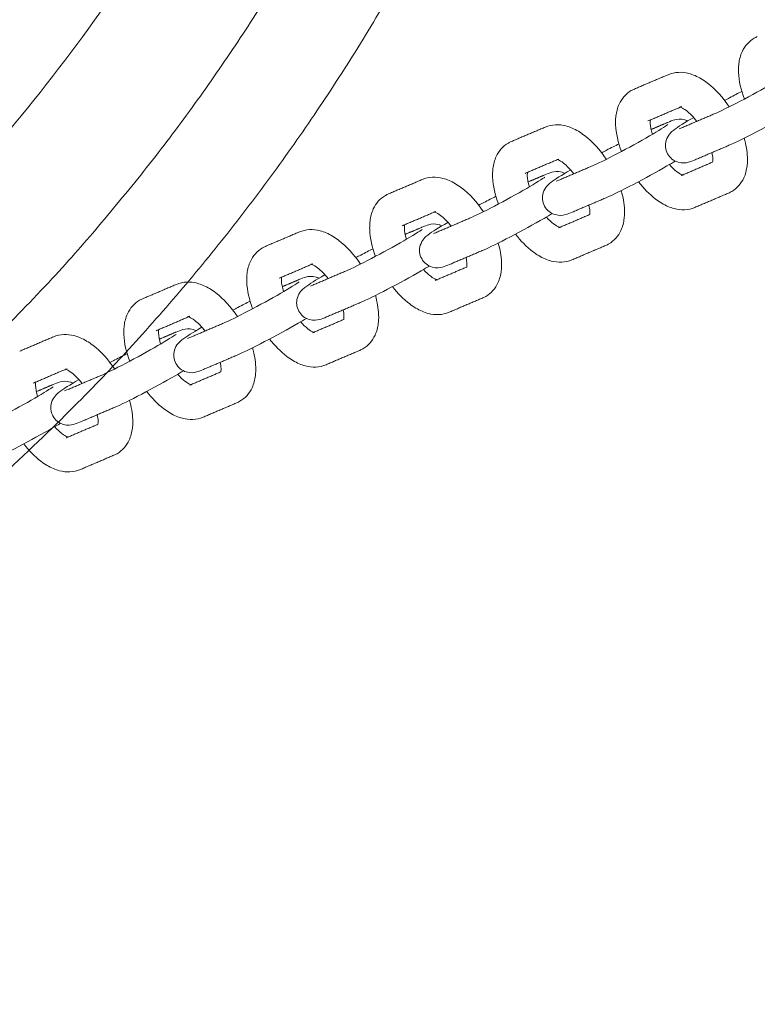
# Model space of a CAD drawing. Units: millimetres. Extents: x -7144 to 7406, y -5382 to 5381.
# Drawn here: x 3966 to 4135, y -464 to -238 of the extents above; entities that cross this region are included whole.
import ezdxf

# ---------------------------------------------------------------- set-up
doc = ezdxf.new("R2010")
doc.units = ezdxf.units.MM
doc.layers.add('SuperStructure', color=7, linetype='Continuous', lineweight=35, true_color=0x000000)

msp = doc.modelspace()

# ---------------------------------------------------------------- linework, layer by layer
at = {"layer": 'SuperStructure', "lineweight": 13}
for points, weights, knots in [([(3192.55, -76.2), (3216.97, -222.77), (3322.04, -327.85), (3457.84, -463.64), (3649.89, -463.64), (3841.93, -463.64), (3977.73, -327.85), (4082.8, -222.77), (4107.23, -76.2)], [0.941226422101, 0.853553390593, 0.853553390593, 0.853553390593, 1, 0.853553390593, 0.853553390593, 0.853553390593, 0.941226422101], [3.42152, 3.42152, 3.42152, 15.121868, 15.121868, 30.243736, 30.243736, 45.365605, 45.365605, 57.065953, 57.065953, 57.065953]), ([(3932.31, -337.13), (3947.17, -324.69), (3960.87, -310.99), (4058.99, -212.86), (4083.03, -76.2)], [0.855210832923, 0.853553390593, 0.853553390593, 0.853553390593, 0.938524468678], [12.81818, 12.81818, 12.81818, 14.344183, 14.344183, 25.270448, 25.270448, 25.270448])]:
    msp.add_rational_spline(points, weights, degree=2, knots=knots, dxfattribs=at)
msp.add_rational_spline([(4052.74, -76.2), (3989.61, -410), (3649.89, -410)], [0.934783481042, 0.744485194939, 1], degree=2, dxfattribs=at)
for points, knots in [([(4132.13, -256.46), (4131.34, -254.39), (4130.87, -252.32), (4130.8, -250.35), (4130.78, -250.07), (4130.78, -249.79), (4130.8, -249.13), (4130.82, -248.76), (4130.87, -248.39), (4130.98, -247.42), (4131.22, -246.49), (4131.62, -245.62), (4132.21, -244.34), (4133.14, -243.24), (4134.4, -242.52)], [1.0334449, 1.0334449, 1.0334449, 1.0334449, 1.3104403, 1.3104403, 1.3104403, 1.3500135, 1.3500135, 1.4040882, 1.4040882, 1.4040882, 1.5461464, 1.5461464, 1.5461464, 1.755585, 1.755585, 1.755585, 1.755585]), ([(4134.4, -242.52), (4134.5, -242.46), (4134.61, -242.4), (4134.85, -242.28), (4134.97, -242.22), (4135.09, -242.17)], [0, 0, 0, 0, 0.01810143, 0.01810143, 0.03786351, 0.03786351, 0.03786351, 0.03786351]), ([(4114.69, -250.88), (4116.21, -250.23), (4117.86, -250.2), (4119.42, -250.61), (4119.9, -250.74), (4120.38, -250.9), (4120.84, -251.1), (4121.82, -251.52), (4122.77, -252.1), (4123.68, -252.79), (4125.54, -254.2), (4127.23, -256.07), (4128.67, -258.24)], [0, 0, 0, 0, 0.2405062, 0.2405062, 0.2405062, 0.3139755, 0.3139755, 0.3139755, 0.4695886, 0.4695886, 0.4695886, 0.785915, 0.785915, 0.785915, 0.785915]), ([(4125.5, -259.75), (4126.58, -259.29), (4128.78, -258.21), (4131.2, -256.95), (4133.69, -255.65), (4136.36, -254.18), (4138.58, -252.9), (4140.52, -251.78), (4142.4, -250.58), (4142.76, -250.32)], [0, 0, 0, 0, 0.350574, 0.350574, 0.350574, 0.701999, 0.701999, 0.701999, 1.038646, 1.038646, 1.038646, 1.038646]), ([(4104.01, -268.46), (4103.21, -266.39), (4102.75, -264.32), (4102.67, -262.35), (4102.66, -262.07), (4102.65, -261.79), (4102.67, -261.13), (4102.69, -260.76), (4102.74, -260.39), (4102.85, -259.42), (4103.09, -258.49), (4103.49, -257.62), (4104.09, -256.34), (4105.01, -255.24), (4106.27, -254.52)], [1.0334449, 1.0334449, 1.0334449, 1.0334449, 1.3104403, 1.3104403, 1.3104403, 1.3500135, 1.3500135, 1.4040882, 1.4040882, 1.4040882, 1.5461464, 1.5461464, 1.5461464, 1.755585, 1.755585, 1.755585, 1.755585]), ([(4106.27, -254.52), (4106.38, -254.46), (4106.49, -254.4), (4106.72, -254.28), (4106.84, -254.22), (4106.97, -254.17)], [0, 0, 0, 0, 0.01810143, 0.01810143, 0.03786351, 0.03786351, 0.03786351, 0.03786351]), ([(4127.61, -256.76), (4127.99, -256.55), (4128.37, -256.35), (4128.75, -256.16), (4129.76, -255.63), (4130.7, -255.15), (4131.55, -254.72)], [0.9746651, 0.9746651, 0.9746651, 0.9746651, 1.02748, 1.02748, 1.02748, 1.1668744, 1.1668744, 1.1668744, 1.1668744]), ([(4121.26, -261.56), (4120.47, -260.54), (4119.63, -259.68), (4118.87, -259.11), (4118.41, -258.75), (4117.99, -258.52), (4117.71, -258.4), (4117.45, -258.28), (4117.34, -258.27), (4117.34, -258.27)], [0.7289302, 0.7289302, 0.7289302, 0.7289302, 0.8953821, 0.8953821, 0.8953821, 0.9964635, 0.9964635, 0.9964635, 1.0808279, 1.0808279, 1.0808279, 1.0808279]), ([(4144.45, -258.67), (4143.9, -258.99), (4143.27, -259.36), (4142.55, -259.77), (4140.22, -261.12), (4137.47, -262.63), (4134.88, -263.98), (4132.22, -265.37), (4130.12, -266.41), (4128.61, -267.05)], [0.5609043, 0.5609043, 0.5609043, 0.5609043, 0.6637898, 0.6637898, 0.6637898, 1.02748, 1.02748, 1.02748, 1.3926224, 1.3926224, 1.3926224, 1.3926224]), ([(4110.63, -261.24), (4110.63, -261.26), (4110.62, -261.29), (4110.62, -261.33), (4110.61, -261.43), (4110.6, -261.55), (4110.59, -261.8), (4110.59, -261.92), (4110.6, -262.04), (4110.63, -262.71), (4110.79, -263.58), (4111.08, -264.54)], [0.227909, 0.227909, 0.227909, 0.227909, 0.2381796, 0.2381796, 0.2381796, 0.2724688, 0.2724688, 0.2979854, 0.2979854, 0.2979854, 0.438582, 0.438582, 0.438582, 0.438582]), ([(4114.56, -268.98), (4114.04, -268.04), (4113.94, -266.93), (4114.24, -265.93), (4114.42, -265.32), (4114.74, -264.81), (4115.41, -264.01), (4115.71, -263.78), (4115.97, -263.58), (4117.08, -262.72), (4118.31, -261.97), (4120.54, -260.68)], [0, 0, 0, 0, 0.1296429, 0.1296429, 0.1296429, 0.2096114, 0.2096114, 0.296767, 0.296767, 0.296767, 0.6373985, 0.6373985, 0.6373985, 0.6373985]), ([(4114.61, -261.8), (4115.1, -261.59), (4115.71, -261.34), (4116.79, -261.06), (4117.5, -260.91), (4118.55, -261.22), (4118.77, -261.29), (4118.99, -261.37), (4119.19, -261.47)], [0, 0, 0, 0, 0.1181495, 0.1181495, 0.2601007, 0.2601007, 0.2601007, 0.2883317, 0.2883317, 0.2883317, 0.2883317]), ([(4086.56, -262.88), (4088.08, -262.23), (4089.73, -262.2), (4091.3, -262.61), (4091.78, -262.74), (4092.25, -262.9), (4092.71, -263.1), (4093.69, -263.52), (4094.64, -264.1), (4095.55, -264.79), (4097.41, -266.2), (4099.1, -268.07), (4100.54, -270.24)], [0, 0, 0, 0, 0.2405062, 0.2405062, 0.2405062, 0.3139755, 0.3139755, 0.3139755, 0.4695886, 0.4695886, 0.4695886, 0.785915, 0.785915, 0.785915, 0.785915]), ([(4097.37, -271.75), (4098.46, -271.29), (4100.65, -270.21), (4103.08, -268.95), (4105.56, -267.65), (4108.23, -266.18), (4110.46, -264.9), (4112.39, -263.78), (4114.27, -262.58), (4114.63, -262.32)], [0, 0, 0, 0, 0.350574, 0.350574, 0.350574, 0.701999, 0.701999, 0.701999, 1.038646, 1.038646, 1.038646, 1.038646]), ([(4132.08, -265.41), (4132.52, -266.9), (4132.78, -268.37), (4132.83, -269.79), (4132.84, -270.07), (4132.85, -270.35), (4132.83, -271.01), (4132.81, -271.38), (4132.76, -271.75), (4132.65, -272.71), (4132.41, -273.65), (4132.01, -274.52), (4131.41, -275.8), (4130.49, -276.9), (4129.23, -277.62)], [1.1108789, 1.1108789, 1.1108789, 1.1108789, 1.3104403, 1.3104403, 1.3104403, 1.3500135, 1.3500135, 1.4040882, 1.4040882, 1.4040882, 1.5461464, 1.5461464, 1.5461464, 1.755585, 1.755585, 1.755585, 1.755585]), ([(4075.88, -280.46), (4075.09, -278.39), (4074.62, -276.32), (4074.54, -274.35), (4074.53, -274.07), (4074.53, -273.79), (4074.54, -273.13), (4074.57, -272.76), (4074.61, -272.39), (4074.73, -271.42), (4074.97, -270.49), (4075.37, -269.62), (4075.96, -268.34), (4076.89, -267.24), (4078.14, -266.52)], [1.0334449, 1.0334449, 1.0334449, 1.0334449, 1.3104403, 1.3104403, 1.3104403, 1.3500135, 1.3500135, 1.4040882, 1.4040882, 1.4040882, 1.5461464, 1.5461464, 1.5461464, 1.755585, 1.755585, 1.755585, 1.755585]), ([(4078.14, -266.52), (4078.25, -266.46), (4078.36, -266.4), (4078.59, -266.28), (4078.71, -266.22), (4078.84, -266.17)], [0, 0, 0, 0, 0.01810143, 0.01810143, 0.03786351, 0.03786351, 0.03786351, 0.03786351]), ([(4099.49, -268.75), (4099.87, -268.55), (4100.25, -268.35), (4100.62, -268.16), (4101.64, -267.63), (4102.57, -267.15), (4103.42, -266.72)], [0.9749371, 0.9749371, 0.9749371, 0.9749371, 1.02748, 1.02748, 1.02748, 1.1669704, 1.1669704, 1.1669704, 1.1669704]), ([(4093.14, -273.56), (4092.34, -272.54), (4091.5, -271.68), (4090.75, -271.11), (4090.28, -270.75), (4089.87, -270.52), (4089.58, -270.4), (4089.32, -270.28), (4089.21, -270.27), (4089.21, -270.26)], [0.7287666, 0.7287666, 0.7287666, 0.7287666, 0.8953821, 0.8953821, 0.8953821, 0.9964635, 0.9964635, 0.9964635, 1.0808279, 1.0808279, 1.0808279, 1.0808279]), ([(4120.89, -270.34), (4120.4, -270.55), (4119.79, -270.79), (4118.72, -271.07), (4118, -271.23), (4116.95, -270.92), (4115.94, -270.62), (4115.07, -269.93), (4114.56, -268.98)], [0, 0, 0, 0, 0.1181495, 0.1181495, 0.2601007, 0.2601007, 0.2601007, 0.389743, 0.389743, 0.389743, 0.389743]), ([(4124.87, -270.9), (4124.87, -270.87), (4124.88, -270.84), (4124.88, -270.81), (4124.89, -270.71), (4124.9, -270.59), (4124.91, -270.34), (4124.91, -270.22), (4124.9, -270.1), (4124.89, -269.7), (4124.82, -269.23), (4124.71, -268.71)], [0.228307, 0.228307, 0.228307, 0.228307, 0.2381796, 0.2381796, 0.2381796, 0.2724688, 0.2724688, 0.2979854, 0.2979854, 0.2979854, 0.3816839, 0.3816839, 0.3816839, 0.3816839]), ([(4116.32, -270.67), (4115.77, -270.99), (4115.15, -271.36), (4114.43, -271.77), (4112.09, -273.12), (4109.35, -274.63), (4106.75, -275.98), (4104.1, -277.37), (4101.99, -278.41), (4100.49, -279.05)], [0.5609473, 0.5609473, 0.5609473, 0.5609473, 0.6637898, 0.6637898, 0.6637898, 1.02748, 1.02748, 1.02748, 1.3926224, 1.3926224, 1.3926224, 1.3926224]), ([(4114.97, -271.46), (4115.53, -272.09), (4116.1, -272.63), (4116.63, -273.03), (4117.09, -273.39), (4117.51, -273.62), (4117.79, -273.74), (4117.88, -273.78), (4117.95, -273.81), (4118.01, -273.83)], [0.7792736, 0.7792736, 0.7792736, 0.7792736, 0.8953821, 0.8953821, 0.8953821, 0.9964635, 0.9964635, 0.9964635, 1.0259544, 1.0259544, 1.0259544, 1.0259544]), ([(4058.43, -274.88), (4059.96, -274.23), (4061.6, -274.2), (4063.17, -274.61), (4063.65, -274.74), (4064.12, -274.9), (4064.58, -275.1), (4065.56, -275.52), (4066.51, -276.09), (4067.43, -276.79), (4069.28, -278.2), (4070.97, -280.07), (4072.42, -282.24)], [0, 0, 0, 0, 0.2405062, 0.2405062, 0.2405062, 0.3139755, 0.3139755, 0.3139755, 0.4695886, 0.4695886, 0.4695886, 0.785915, 0.785915, 0.785915, 0.785915]), ([(4069.24, -283.75), (4070.33, -283.29), (4072.53, -282.21), (4074.95, -280.95), (4077.43, -279.65), (4080.1, -278.18), (4082.33, -276.9), (4084.26, -275.78), (4086.14, -274.58), (4086.5, -274.32)], [0, 0, 0, 0, 0.350574, 0.350574, 0.350574, 0.701999, 0.701999, 0.701999, 1.038646, 1.038646, 1.038646, 1.038646]), ([(4082.51, -273.24), (4082.5, -273.26), (4082.5, -273.29), (4082.49, -273.33), (4082.48, -273.43), (4082.47, -273.55), (4082.47, -273.8), (4082.47, -273.92), (4082.47, -274.04), (4082.5, -274.71), (4082.66, -275.58), (4082.95, -276.54)], [0.227909, 0.227909, 0.227909, 0.227909, 0.2381796, 0.2381796, 0.2381796, 0.2724688, 0.2724688, 0.2979854, 0.2979854, 0.2979854, 0.438582, 0.438582, 0.438582, 0.438582]), ([(4086.43, -280.98), (4085.92, -280.03), (4085.82, -278.93), (4086.11, -277.93), (4086.3, -277.32), (4086.61, -276.81), (4087.28, -276.01), (4087.58, -275.78), (4087.84, -275.58), (4088.95, -274.72), (4090.18, -273.97), (4092.41, -272.68)], [0, 0, 0, 0, 0.1296429, 0.1296429, 0.1296429, 0.2096114, 0.2096114, 0.296767, 0.296767, 0.296767, 0.6371316, 0.6371316, 0.6371316, 0.6371316]), ([(4086.48, -273.8), (4086.97, -273.59), (4087.59, -273.34), (4088.66, -273.06), (4089.37, -272.91), (4090.43, -273.22), (4090.65, -273.29), (4090.86, -273.37), (4091.07, -273.47)], [0, 0, 0, 0, 0.1181495, 0.1181495, 0.2601007, 0.2601007, 0.2601007, 0.2884679, 0.2884679, 0.2884679, 0.2884679]), ([(4120.81, -281.26), (4119.29, -281.91), (4117.64, -281.93), (4116.08, -281.53), (4115.6, -281.4), (4115.13, -281.24), (4114.66, -281.04), (4113.68, -280.62), (4112.73, -280.04), (4111.82, -279.35), (4110.4, -278.27), (4109.08, -276.93), (4107.89, -275.38)], [0, 0, 0, 0, 0.2405062, 0.2405062, 0.2405062, 0.3139755, 0.3139755, 0.3139755, 0.4695886, 0.4695886, 0.4695886, 0.711033, 0.711033, 0.711033, 0.711033]), ([(4047.75, -292.46), (4046.96, -290.39), (4046.49, -288.32), (4046.41, -286.35), (4046.4, -286.07), (4046.4, -285.79), (4046.41, -285.13), (4046.44, -284.76), (4046.48, -284.39), (4046.6, -283.42), (4046.84, -282.49), (4047.24, -281.62), (4047.83, -280.34), (4048.76, -279.24), (4050.01, -278.52)], [1.0334449, 1.0334449, 1.0334449, 1.0334449, 1.3104403, 1.3104403, 1.3104403, 1.3500135, 1.3500135, 1.4040882, 1.4040882, 1.4040882, 1.5461464, 1.5461464, 1.5461464, 1.755585, 1.755585, 1.755585, 1.755585]), ([(4050.01, -278.52), (4050.12, -278.46), (4050.23, -278.4), (4050.46, -278.28), (4050.59, -278.22), (4050.71, -278.17)], [0, 0, 0, 0, 0.01810143, 0.01810143, 0.03786351, 0.03786351, 0.03786351, 0.03786351]), ([(4071.36, -280.75), (4071.74, -280.55), (4072.12, -280.35), (4072.49, -280.16), (4073.51, -279.63), (4074.45, -279.15), (4075.3, -278.72)], [0.9750172, 0.9750172, 0.9750172, 0.9750172, 1.02748, 1.02748, 1.02748, 1.1672016, 1.1672016, 1.1672016, 1.1672016]), ([(4103.95, -277.42), (4104.39, -278.9), (4104.65, -280.37), (4104.71, -281.79), (4104.72, -282.07), (4104.72, -282.35), (4104.7, -283.01), (4104.68, -283.38), (4104.64, -283.75), (4104.52, -284.71), (4104.28, -285.65), (4103.88, -286.52), (4103.29, -287.8), (4102.36, -288.9), (4101.1, -289.62)], [1.1109294, 1.1109294, 1.1109294, 1.1109294, 1.3104403, 1.3104403, 1.3104403, 1.3500135, 1.3500135, 1.4040882, 1.4040882, 1.4040882, 1.5461464, 1.5461464, 1.5461464, 1.755585, 1.755585, 1.755585, 1.755585]), ([(4129.23, -277.62), (4129.12, -277.68), (4129.02, -277.74), (4128.78, -277.86), (4128.66, -277.92), (4128.54, -277.97)], [0, 0, 0, 0, 0.01810143, 0.01810143, 0.03786351, 0.03786351, 0.03786351, 0.03786351]), ([(4092.77, -282.34), (4092.27, -282.55), (4091.66, -282.79), (4090.59, -283.07), (4089.88, -283.23), (4088.82, -282.91), (4087.81, -282.62), (4086.94, -281.93), (4086.43, -280.98)], [0, 0, 0, 0, 0.1181495, 0.1181495, 0.2601007, 0.2601007, 0.2601007, 0.389743, 0.389743, 0.389743, 0.389743]), ([(4096.74, -282.9), (4096.75, -282.87), (4096.75, -282.84), (4096.75, -282.81), (4096.77, -282.71), (4096.77, -282.59), (4096.78, -282.34), (4096.78, -282.22), (4096.77, -282.1), (4096.76, -281.7), (4096.69, -281.23), (4096.58, -280.71)], [0.228307, 0.228307, 0.228307, 0.228307, 0.2381796, 0.2381796, 0.2381796, 0.2724688, 0.2724688, 0.2979854, 0.2979854, 0.2979854, 0.3817737, 0.3817737, 0.3817737, 0.3817737]), ([(4065.01, -285.56), (4064.21, -284.54), (4063.38, -283.68), (4062.62, -283.11), (4062.15, -282.75), (4061.74, -282.52), (4061.46, -282.4), (4061.19, -282.28), (4061.09, -282.27), (4061.09, -282.26)], [0.7289302, 0.7289302, 0.7289302, 0.7289302, 0.8953821, 0.8953821, 0.8953821, 0.9964635, 0.9964635, 0.9964635, 1.0808279, 1.0808279, 1.0808279, 1.0808279]), ([(4088.2, -282.67), (4087.64, -282.99), (4087.02, -283.35), (4086.3, -283.77), (4083.96, -285.12), (4081.22, -286.63), (4078.63, -287.98), (4075.97, -289.37), (4073.86, -290.41), (4072.36, -291.05)], [0.5608419, 0.5608419, 0.5608419, 0.5608419, 0.6637898, 0.6637898, 0.6637898, 1.02748, 1.02748, 1.02748, 1.3926224, 1.3926224, 1.3926224, 1.3926224]), ([(4086.84, -283.46), (4087.4, -284.09), (4087.97, -284.63), (4088.5, -285.03), (4088.97, -285.39), (4089.38, -285.62), (4089.66, -285.74), (4089.75, -285.78), (4089.83, -285.81), (4089.88, -285.83)], [0.7792736, 0.7792736, 0.7792736, 0.7792736, 0.8953821, 0.8953821, 0.8953821, 0.9964635, 0.9964635, 0.9964635, 1.0259544, 1.0259544, 1.0259544, 1.0259544]), ([(4054.38, -285.24), (4054.37, -285.26), (4054.37, -285.29), (4054.37, -285.33), (4054.35, -285.43), (4054.34, -285.55), (4054.34, -285.8), (4054.34, -285.92), (4054.34, -286.04), (4054.37, -286.71), (4054.53, -287.58), (4054.82, -288.54)], [0.227909, 0.227909, 0.227909, 0.227909, 0.2381796, 0.2381796, 0.2381796, 0.2724688, 0.2724688, 0.2979854, 0.2979854, 0.2979854, 0.438582, 0.438582, 0.438582, 0.438582]), ([(4058.3, -292.98), (4057.79, -292.03), (4057.69, -290.93), (4057.99, -289.93), (4058.17, -289.32), (4058.48, -288.81), (4059.15, -288.01), (4059.45, -287.78), (4059.71, -287.58), (4060.82, -286.72), (4062.06, -285.97), (4064.28, -284.68)], [0, 0, 0, 0, 0.1296429, 0.1296429, 0.1296429, 0.2096114, 0.2096114, 0.296767, 0.296767, 0.296767, 0.6372184, 0.6372184, 0.6372184, 0.6372184]), ([(4058.35, -285.8), (4058.85, -285.59), (4059.46, -285.34), (4060.53, -285.06), (4061.24, -284.91), (4062.3, -285.22), (4062.52, -285.29), (4062.73, -285.37), (4062.93, -285.47)], [0, 0, 0, 0, 0.1181495, 0.1181495, 0.2601007, 0.2601007, 0.2601007, 0.2880419, 0.2880419, 0.2880419, 0.2880419]), ([(4030.31, -286.88), (4031.83, -286.23), (4033.47, -286.2), (4035.04, -286.61), (4035.52, -286.74), (4035.99, -286.9), (4036.46, -287.1), (4037.44, -287.52), (4038.39, -288.09), (4039.3, -288.79), (4041.15, -290.2), (4042.85, -292.07), (4044.29, -294.24)], [0, 0, 0, 0, 0.2405062, 0.2405062, 0.2405062, 0.3139755, 0.3139755, 0.3139755, 0.4695886, 0.4695886, 0.4695886, 0.785915, 0.785915, 0.785915, 0.785915]), ([(4041.12, -295.75), (4042.2, -295.29), (4044.4, -294.21), (4046.82, -292.95), (4049.31, -291.65), (4051.98, -290.18), (4054.2, -288.9), (4056.14, -287.78), (4058.02, -286.58), (4058.38, -286.32)], [0, 0, 0, 0, 0.350574, 0.350574, 0.350574, 0.701999, 0.701999, 0.701999, 1.038646, 1.038646, 1.038646, 1.038646]), ([(4092.69, -293.26), (4091.16, -293.91), (4089.52, -293.93), (4087.95, -293.53), (4087.47, -293.4), (4087, -293.24), (4086.53, -293.04), (4085.56, -292.62), (4084.61, -292.04), (4083.69, -291.35), (4082.28, -290.27), (4080.95, -288.92), (4079.76, -287.38)], [0, 0, 0, 0, 0.2405062, 0.2405062, 0.2405062, 0.3139755, 0.3139755, 0.3139755, 0.4695886, 0.4695886, 0.4695886, 0.7112119, 0.7112119, 0.7112119, 0.7112119]), ([(4019.62, -304.45), (4018.83, -302.38), (4018.36, -300.32), (4018.29, -298.35), (4018.27, -298.07), (4018.27, -297.79), (4018.29, -297.13), (4018.31, -296.76), (4018.36, -296.39), (4018.47, -295.42), (4018.71, -294.49), (4019.11, -293.62), (4019.71, -292.34), (4020.63, -291.24), (4021.89, -290.52)], [1.0337566, 1.0337566, 1.0337566, 1.0337566, 1.3104403, 1.3104403, 1.3104403, 1.3500135, 1.3500135, 1.4040882, 1.4040882, 1.4040882, 1.5461464, 1.5461464, 1.5461464, 1.755585, 1.755585, 1.755585, 1.755585]), ([(4021.89, -290.52), (4022, -290.46), (4022.1, -290.4), (4022.34, -290.28), (4022.46, -290.22), (4022.58, -290.17)], [0, 0, 0, 0, 0.01810143, 0.01810143, 0.03786351, 0.03786351, 0.03786351, 0.03786351]), ([(4075.83, -289.42), (4076.26, -290.9), (4076.52, -292.37), (4076.58, -293.79), (4076.59, -294.07), (4076.59, -294.35), (4076.58, -295.01), (4076.55, -295.38), (4076.51, -295.75), (4076.39, -296.71), (4076.15, -297.65), (4075.75, -298.52), (4075.16, -299.8), (4074.23, -300.9), (4072.98, -301.62)], [1.1109294, 1.1109294, 1.1109294, 1.1109294, 1.3104403, 1.3104403, 1.3104403, 1.3500135, 1.3500135, 1.4040882, 1.4040882, 1.4040882, 1.5461464, 1.5461464, 1.5461464, 1.755585, 1.755585, 1.755585, 1.755585]), ([(4101.1, -289.62), (4101, -289.68), (4100.89, -289.74), (4100.66, -289.86), (4100.53, -289.91), (4100.41, -289.97)], [0, 0, 0, 0, 0.01810143, 0.01810143, 0.03786351, 0.03786351, 0.03786351, 0.03786351]), ([(4043.23, -292.76), (4043.61, -292.55), (4043.99, -292.35), (4044.37, -292.16), (4045.38, -291.63), (4046.31, -291.15), (4047.17, -290.72)], [0.974579, 0.974579, 0.974579, 0.974579, 1.02748, 1.02748, 1.02748, 1.1668887, 1.1668887, 1.1668887, 1.1668887]), ([(4068.61, -294.9), (4068.62, -294.87), (4068.62, -294.84), (4068.63, -294.81), (4068.64, -294.71), (4068.65, -294.58), (4068.65, -294.34), (4068.65, -294.22), (4068.65, -294.1), (4068.63, -293.7), (4068.57, -293.23), (4068.46, -292.71)], [0.228307, 0.228307, 0.228307, 0.228307, 0.2381796, 0.2381796, 0.2381796, 0.2724688, 0.2724688, 0.2979854, 0.2979854, 0.2979854, 0.3816839, 0.3816839, 0.3816839, 0.3816839]), ([(4036.88, -297.55), (4036.09, -296.54), (4035.25, -295.68), (4034.49, -295.11), (4034.03, -294.75), (4033.61, -294.52), (4033.33, -294.4), (4033.07, -294.28), (4032.96, -294.26), (4032.96, -294.26)], [0.7289302, 0.7289302, 0.7289302, 0.7289302, 0.8953821, 0.8953821, 0.8953821, 0.9964635, 0.9964635, 0.9964635, 1.0808279, 1.0808279, 1.0808279, 1.0808279]), ([(4060.07, -294.67), (4059.52, -294.99), (4058.89, -295.35), (4058.17, -295.77), (4055.83, -297.12), (4053.09, -298.63), (4050.5, -299.98), (4047.84, -301.37), (4045.74, -302.41), (4044.23, -303.05)], [0.5607364, 0.5607364, 0.5607364, 0.5607364, 0.6637898, 0.6637898, 0.6637898, 1.02748, 1.02748, 1.02748, 1.3926224, 1.3926224, 1.3926224, 1.3926224]), ([(4064.64, -294.34), (4064.15, -294.55), (4063.53, -294.79), (4062.46, -295.07), (4061.75, -295.23), (4060.69, -294.91), (4059.69, -294.62), (4058.82, -293.93), (4058.3, -292.98)], [0, 0, 0, 0, 0.1181495, 0.1181495, 0.2601007, 0.2601007, 0.2601007, 0.389743, 0.389743, 0.389743, 0.389743]), ([(4026.25, -297.23), (4026.25, -297.26), (4026.24, -297.29), (4026.24, -297.32), (4026.23, -297.43), (4026.22, -297.55), (4026.21, -297.8), (4026.21, -297.92), (4026.22, -298.04), (4026.24, -298.71), (4026.41, -299.58), (4026.69, -300.54)], [0.227909, 0.227909, 0.227909, 0.227909, 0.2381796, 0.2381796, 0.2381796, 0.2724688, 0.2724688, 0.2979854, 0.2979854, 0.2979854, 0.438582, 0.438582, 0.438582, 0.438582]), ([(4030.18, -304.98), (4029.66, -304.03), (4029.56, -302.93), (4029.86, -301.92), (4030.04, -301.32), (4030.35, -300.81), (4031.02, -300.01), (4031.33, -299.78), (4031.58, -299.58), (4032.69, -298.72), (4033.93, -297.97), (4036.16, -296.68)], [0, 0, 0, 0, 0.1296429, 0.1296429, 0.1296429, 0.2096114, 0.2096114, 0.296767, 0.296767, 0.296767, 0.6373053, 0.6373053, 0.6373053, 0.6373053]), ([(4030.23, -297.79), (4030.72, -297.59), (4031.33, -297.34), (4032.4, -297.06), (4033.12, -296.91), (4034.17, -297.22), (4034.39, -297.29), (4034.6, -297.37), (4034.81, -297.47)], [0, 0, 0, 0, 0.1181495, 0.1181495, 0.2601007, 0.2601007, 0.2601007, 0.2883519, 0.2883519, 0.2883519, 0.2883519]), ([(4058.71, -295.46), (4059.28, -296.09), (4059.84, -296.63), (4060.37, -297.03), (4060.84, -297.39), (4061.25, -297.62), (4061.54, -297.74), (4061.63, -297.78), (4061.7, -297.81), (4061.76, -297.83)], [0.7792736, 0.7792736, 0.7792736, 0.7792736, 0.8953821, 0.8953821, 0.8953821, 0.9964635, 0.9964635, 0.9964635, 1.0259544, 1.0259544, 1.0259544, 1.0259544]), ([(4002.18, -298.88), (4003.7, -298.23), (4005.35, -298.2), (4006.91, -298.61), (4007.39, -298.74), (4007.87, -298.9), (4008.33, -299.1), (4009.31, -299.52), (4010.26, -300.09), (4011.17, -300.79), (4013.03, -302.2), (4014.72, -304.07), (4016.16, -306.24)], [0, 0, 0, 0, 0.2405062, 0.2405062, 0.2405062, 0.3139755, 0.3139755, 0.3139755, 0.4695886, 0.4695886, 0.4695886, 0.785915, 0.785915, 0.785915, 0.785915]), ([(4012.99, -307.75), (4014.07, -307.28), (4016.27, -306.21), (4018.69, -304.95), (4021.18, -303.65), (4023.85, -302.18), (4026.08, -300.9), (4028.01, -299.78), (4029.89, -298.58), (4030.25, -298.32)], [0, 0, 0, 0, 0.350574, 0.350574, 0.350574, 0.701999, 0.701999, 0.701999, 1.038646, 1.038646, 1.038646, 1.038646]), ([(4064.56, -305.26), (4063.04, -305.91), (4061.39, -305.93), (4059.82, -305.53), (4059.34, -305.4), (4058.87, -305.24), (4058.41, -305.04), (4057.43, -304.62), (4056.48, -304.04), (4055.57, -303.35), (4054.15, -302.27), (4052.83, -300.92), (4051.64, -299.38)], [0, 0, 0, 0, 0.2405062, 0.2405062, 0.2405062, 0.3139755, 0.3139755, 0.3139755, 0.4695886, 0.4695886, 0.4695886, 0.7112119, 0.7112119, 0.7112119, 0.7112119]), ([(4047.7, -301.41), (4048.14, -302.9), (4048.4, -304.37), (4048.45, -305.79), (4048.46, -306.07), (4048.47, -306.35), (4048.45, -307.01), (4048.42, -307.38), (4048.38, -307.75), (4048.27, -308.71), (4048.02, -309.65), (4047.63, -310.52), (4047.03, -311.8), (4046.1, -312.9), (4044.85, -313.62)], [1.1109294, 1.1109294, 1.1109294, 1.1109294, 1.3104403, 1.3104403, 1.3104403, 1.3500135, 1.3500135, 1.4040882, 1.4040882, 1.4040882, 1.5461464, 1.5461464, 1.5461464, 1.755585, 1.755585, 1.755585, 1.755585]), ([(4072.98, -301.62), (4072.87, -301.68), (4072.76, -301.74), (4072.53, -301.86), (4072.41, -301.91), (4072.28, -301.97)], [0, 0, 0, 0, 0.01810143, 0.01810143, 0.03786351, 0.03786351, 0.03786351, 0.03786351]), ([(3991.5, -316.46), (3990.71, -314.39), (3990.24, -312.32), (3990.16, -310.35), (3990.15, -310.07), (3990.15, -309.79), (3990.16, -309.13), (3990.19, -308.76), (3990.23, -308.39), (3990.34, -307.42), (3990.59, -306.49), (3990.98, -305.62), (3991.58, -304.34), (3992.51, -303.24), (3993.76, -302.52)], [1.0334449, 1.0334449, 1.0334449, 1.0334449, 1.3104403, 1.3104403, 1.3104403, 1.3500135, 1.3500135, 1.4040882, 1.4040882, 1.4040882, 1.5461464, 1.5461464, 1.5461464, 1.755585, 1.755585, 1.755585, 1.755585]), ([(3993.76, -302.52), (3993.87, -302.46), (3993.98, -302.4), (3994.21, -302.28), (3994.33, -302.22), (3994.46, -302.17)], [0, 0, 0, 0, 0.01810143, 0.01810143, 0.03786351, 0.03786351, 0.03786351, 0.03786351]), ([(4015.11, -304.75), (4015.49, -304.55), (4015.86, -304.35), (4016.24, -304.16), (4017.26, -303.62), (4018.19, -303.14), (4019.05, -302.72)], [0.974949, 0.974949, 0.974949, 0.974949, 1.02748, 1.02748, 1.02748, 1.1672585, 1.1672585, 1.1672585, 1.1672585]), ([(4008.76, -309.56), (4007.96, -308.54), (4007.12, -307.68), (4006.37, -307.11), (4005.9, -306.75), (4005.49, -306.52), (4005.2, -306.4), (4004.94, -306.28), (4004.83, -306.26), (4004.83, -306.26)], [0.7287009, 0.7287009, 0.7287009, 0.7287009, 0.8953821, 0.8953821, 0.8953821, 0.9964635, 0.9964635, 0.9964635, 1.0808279, 1.0808279, 1.0808279, 1.0808279]), ([(4036.51, -306.34), (4036.02, -306.55), (4035.41, -306.79), (4034.33, -307.07), (4033.62, -307.23), (4032.57, -306.91), (4031.56, -306.62), (4030.69, -305.93), (4030.18, -304.98)], [0, 0, 0, 0, 0.1181495, 0.1181495, 0.2601007, 0.2601007, 0.2601007, 0.389743, 0.389743, 0.389743, 0.389743]), ([(4040.49, -306.9), (4040.49, -306.87), (4040.49, -306.84), (4040.5, -306.81), (4040.51, -306.71), (4040.52, -306.58), (4040.53, -306.34), (4040.53, -306.22), (4040.52, -306.1), (4040.5, -305.7), (4040.44, -305.23), (4040.33, -304.71)], [0.228307, 0.228307, 0.228307, 0.228307, 0.2381796, 0.2381796, 0.2381796, 0.2724688, 0.2724688, 0.2979854, 0.2979854, 0.2979854, 0.3816839, 0.3816839, 0.3816839, 0.3816839]), ([(4002.05, -316.98), (4001.53, -316.03), (4001.43, -314.93), (4001.73, -313.92), (4001.91, -313.32), (4002.23, -312.81), (4002.9, -312.01), (4003.2, -311.78), (4003.46, -311.58), (4004.57, -310.72), (4005.8, -309.97), (4008.03, -308.68)], [0, 0, 0, 0, 0.1296429, 0.1296429, 0.1296429, 0.2096114, 0.2096114, 0.296767, 0.296767, 0.296767, 0.6371445, 0.6371445, 0.6371445, 0.6371445]), ([(4031.94, -306.67), (4031.39, -306.99), (4030.76, -307.35), (4030.04, -307.77), (4027.71, -309.12), (4024.96, -310.63), (4022.37, -311.98), (4019.71, -313.37), (4017.61, -314.41), (4016.1, -315.05)], [0.5609316, 0.5609316, 0.5609316, 0.5609316, 0.6637898, 0.6637898, 0.6637898, 1.02748, 1.02748, 1.02748, 1.3926224, 1.3926224, 1.3926224, 1.3926224]), ([(4030.59, -307.46), (4031.15, -308.09), (4031.72, -308.63), (4032.24, -309.03), (4032.71, -309.39), (4033.12, -309.62), (4033.41, -309.74), (4033.5, -309.78), (4033.57, -309.81), (4033.63, -309.83)], [0.7792736, 0.7792736, 0.7792736, 0.7792736, 0.8953821, 0.8953821, 0.8953821, 0.9964635, 0.9964635, 0.9964635, 1.0259544, 1.0259544, 1.0259544, 1.0259544]), ([(3974.05, -310.88), (3975.57, -310.23), (3977.22, -310.2), (3978.79, -310.61), (3979.27, -310.74), (3979.74, -310.9), (3980.2, -311.1), (3981.18, -311.52), (3982.13, -312.09), (3983.04, -312.79), (3984.9, -314.2), (3986.59, -316.07), (3988.04, -318.24)], [0, 0, 0, 0, 0.2405062, 0.2405062, 0.2405062, 0.3139755, 0.3139755, 0.3139755, 0.4695886, 0.4695886, 0.4695886, 0.785915, 0.785915, 0.785915, 0.785915]), ([(3984.86, -319.75), (3985.95, -319.28), (3988.15, -318.21), (3990.57, -316.95), (3993.05, -315.65), (3995.72, -314.18), (3997.95, -312.9), (3999.88, -311.78), (4001.76, -310.57), (4002.12, -310.32)], [0, 0, 0, 0, 0.350574, 0.350574, 0.350574, 0.701999, 0.701999, 0.701999, 1.038646, 1.038646, 1.038646, 1.038646]), ([(3998.12, -309.23), (3998.12, -309.26), (3998.12, -309.29), (3998.11, -309.32), (3998.1, -309.43), (3998.09, -309.55), (3998.08, -309.8), (3998.09, -309.91), (3998.09, -310.04), (3998.12, -310.71), (3998.28, -311.58), (3998.57, -312.53)], [0.227909, 0.227909, 0.227909, 0.227909, 0.2381796, 0.2381796, 0.2381796, 0.2724688, 0.2724688, 0.2979854, 0.2979854, 0.2979854, 0.438582, 0.438582, 0.438582, 0.438582]), ([(4002.1, -309.79), (4002.59, -309.58), (4003.2, -309.34), (4004.28, -309.06), (4004.99, -308.91), (4006.04, -309.22), (4006.26, -309.29), (4006.47, -309.37), (4006.67, -309.47)], [0, 0, 0, 0, 0.1181495, 0.1181495, 0.2601007, 0.2601007, 0.2601007, 0.2880419, 0.2880419, 0.2880419, 0.2880419]), ([(4036.43, -317.26), (4034.91, -317.91), (4033.26, -317.93), (4031.7, -317.53), (4031.22, -317.4), (4030.74, -317.24), (4030.28, -317.04), (4029.3, -316.62), (4028.35, -316.04), (4027.44, -315.35), (4026.02, -314.27), (4024.7, -312.92), (4023.51, -311.38)], [0, 0, 0, 0, 0.2405062, 0.2405062, 0.2405062, 0.3139755, 0.3139755, 0.3139755, 0.4695886, 0.4695886, 0.4695886, 0.7112119, 0.7112119, 0.7112119, 0.7112119]), ([(3986.98, -316.75), (3987.36, -316.55), (3987.74, -316.35), (3988.11, -316.16), (3989.13, -315.63), (3990.06, -315.15), (3990.91, -314.72)], [0.9747845, 0.9747845, 0.9747845, 0.9747845, 1.02748, 1.02748, 1.02748, 1.1670806, 1.1670806, 1.1670806, 1.1670806]), ([(4019.57, -313.41), (4020.01, -314.9), (4020.27, -316.37), (4020.32, -317.79), (4020.34, -318.07), (4020.34, -318.35), (4020.32, -319.01), (4020.3, -319.38), (4020.25, -319.75), (4020.14, -320.71), (4019.9, -321.65), (4019.5, -322.52), (4018.91, -323.8), (4017.98, -324.89), (4016.72, -325.62)], [1.1109294, 1.1109294, 1.1109294, 1.1109294, 1.3104403, 1.3104403, 1.3104403, 1.3500135, 1.3500135, 1.4040882, 1.4040882, 1.4040882, 1.5461464, 1.5461464, 1.5461464, 1.755585, 1.755585, 1.755585, 1.755585]), ([(4044.85, -313.62), (4044.74, -313.68), (4044.63, -313.74), (4044.4, -313.86), (4044.28, -313.91), (4044.15, -313.97)], [0, 0, 0, 0, 0.01810143, 0.01810143, 0.03786351, 0.03786351, 0.03786351, 0.03786351]), ([(4008.38, -318.34), (4007.89, -318.55), (4007.28, -318.79), (4006.21, -319.07), (4005.49, -319.23), (4004.44, -318.91), (4003.43, -318.62), (4002.56, -317.93), (4002.05, -316.98)], [0, 0, 0, 0, 0.1181495, 0.1181495, 0.2601007, 0.2601007, 0.2601007, 0.389743, 0.389743, 0.389743, 0.389743]), ([(4012.36, -318.9), (4012.36, -318.87), (4012.37, -318.84), (4012.37, -318.81), (4012.38, -318.71), (4012.39, -318.58), (4012.4, -318.34), (4012.4, -318.22), (4012.39, -318.1), (4012.38, -317.7), (4012.31, -317.23), (4012.2, -316.71)], [0.228307, 0.228307, 0.228307, 0.228307, 0.2381796, 0.2381796, 0.2381796, 0.2724688, 0.2724688, 0.2979854, 0.2979854, 0.2979854, 0.3816839, 0.3816839, 0.3816839, 0.3816839]), ([(3980.63, -321.55), (3979.83, -320.54), (3978.99, -319.68), (3978.24, -319.11), (3977.77, -318.75), (3977.36, -318.52), (3977.07, -318.39), (3976.81, -318.28), (3976.7, -318.26), (3976.7, -318.26)], [0.7289302, 0.7289302, 0.7289302, 0.7289302, 0.8953821, 0.8953821, 0.8953821, 0.9964635, 0.9964635, 0.9964635, 1.0808279, 1.0808279, 1.0808279, 1.0808279]), ([(4003.81, -318.67), (4003.26, -318.99), (4002.64, -319.35), (4001.92, -319.77), (3999.58, -321.12), (3996.84, -322.63), (3994.24, -323.98), (3991.59, -325.37), (3989.48, -326.41), (3987.98, -327.05)], [0.5608262, 0.5608262, 0.5608262, 0.5608262, 0.6637898, 0.6637898, 0.6637898, 1.02748, 1.02748, 1.02748, 1.3926224, 1.3926224, 1.3926224, 1.3926224]), ([(4002.46, -319.46), (4003.02, -320.09), (4003.59, -320.63), (4004.12, -321.03), (4004.58, -321.39), (4005, -321.62), (4005.28, -321.74), (4005.37, -321.78), (4005.45, -321.81), (4005.5, -321.83)], [0.7792736, 0.7792736, 0.7792736, 0.7792736, 0.8953821, 0.8953821, 0.8953821, 0.9964635, 0.9964635, 0.9964635, 1.0259544, 1.0259544, 1.0259544, 1.0259544]), ([(3970, -321.23), (3969.99, -321.26), (3969.99, -321.29), (3969.98, -321.32), (3969.97, -321.43), (3969.96, -321.55), (3969.96, -321.8), (3969.96, -321.91), (3969.96, -322.04), (3969.99, -322.71), (3970.15, -323.58), (3970.44, -324.53)], [0.227909, 0.227909, 0.227909, 0.227909, 0.2381796, 0.2381796, 0.2381796, 0.2724688, 0.2724688, 0.2979854, 0.2979854, 0.2979854, 0.438582, 0.438582, 0.438582, 0.438582]), ([(3973.92, -328.98), (3973.41, -328.03), (3973.31, -326.93), (3973.61, -325.92), (3973.79, -325.32), (3974.1, -324.81), (3974.77, -324.01), (3975.07, -323.78), (3975.33, -323.57), (3976.44, -322.71), (3977.68, -321.96), (3979.91, -320.68)], [0, 0, 0, 0, 0.1296429, 0.1296429, 0.1296429, 0.2096114, 0.2096114, 0.296767, 0.296767, 0.296767, 0.6375277, 0.6375277, 0.6375277, 0.6375277]), ([(3973.97, -321.79), (3974.46, -321.58), (3975.08, -321.34), (3976.15, -321.06), (3976.86, -320.91), (3977.92, -321.22), (3978.14, -321.29), (3978.35, -321.37), (3978.55, -321.47)], [0, 0, 0, 0, 0.1181495, 0.1181495, 0.2601007, 0.2601007, 0.2601007, 0.288209, 0.288209, 0.288209, 0.288209]), ([(3956.74, -331.75), (3957.82, -331.28), (3960.02, -330.21), (3962.44, -328.95), (3964.92, -327.65), (3967.6, -326.18), (3969.82, -324.9), (3971.75, -323.78), (3973.64, -322.57), (3973.99, -322.32)], [0, 0, 0, 0, 0.350574, 0.350574, 0.350574, 0.701999, 0.701999, 0.701999, 1.038646, 1.038646, 1.038646, 1.038646]), ([(4008.31, -329.26), (4006.78, -329.91), (4005.14, -329.93), (4003.57, -329.53), (4003.09, -329.4), (4002.62, -329.24), (4002.15, -329.04), (4001.17, -328.62), (4000.22, -328.04), (3999.31, -327.35), (3997.89, -326.27), (3996.57, -324.92), (3995.38, -323.38)], [0, 0, 0, 0, 0.2405062, 0.2405062, 0.2405062, 0.3139755, 0.3139755, 0.3139755, 0.4695886, 0.4695886, 0.4695886, 0.7112119, 0.7112119, 0.7112119, 0.7112119]), ([(3991.45, -325.41), (3991.88, -326.9), (3992.14, -328.37), (3992.2, -329.79), (3992.21, -330.07), (3992.21, -330.35), (3992.2, -331.01), (3992.17, -331.38), (3992.13, -331.75), (3992.01, -332.71), (3991.77, -333.65), (3991.37, -334.52), (3990.78, -335.8), (3989.85, -336.89), (3988.6, -337.62)], [1.1109294, 1.1109294, 1.1109294, 1.1109294, 1.3104403, 1.3104403, 1.3104403, 1.3500135, 1.3500135, 1.4040882, 1.4040882, 1.4040882, 1.5461464, 1.5461464, 1.5461464, 1.755585, 1.755585, 1.755585, 1.755585]), ([(4016.72, -325.62), (4016.62, -325.68), (4016.51, -325.74), (4016.27, -325.86), (4016.15, -325.91), (4016.03, -325.97)], [0, 0, 0, 0, 0.01810143, 0.01810143, 0.03786351, 0.03786351, 0.03786351, 0.03786351]), ([(3980.26, -330.34), (3979.76, -330.55), (3979.15, -330.79), (3978.08, -331.07), (3977.37, -331.23), (3976.31, -330.91), (3975.3, -330.62), (3974.43, -329.93), (3973.92, -328.98)], [0, 0, 0, 0, 0.1181495, 0.1181495, 0.2601007, 0.2601007, 0.2601007, 0.389743, 0.389743, 0.389743, 0.389743]), ([(3984.23, -330.9), (3984.24, -330.87), (3984.24, -330.84), (3984.24, -330.81), (3984.26, -330.71), (3984.27, -330.58), (3984.27, -330.34), (3984.27, -330.22), (3984.27, -330.1), (3984.25, -329.7), (3984.19, -329.23), (3984.08, -328.71)], [0.228307, 0.228307, 0.228307, 0.228307, 0.2381796, 0.2381796, 0.2381796, 0.2724688, 0.2724688, 0.2979854, 0.2979854, 0.2979854, 0.3816839, 0.3816839, 0.3816839, 0.3816839]), ([(3975.68, -330.67), (3975.13, -330.99), (3974.51, -331.35), (3973.79, -331.77), (3971.45, -333.12), (3968.71, -334.62), (3966.12, -335.98), (3963.46, -337.37), (3961.35, -338.41), (3959.85, -339.05)], [0.5610424, 0.5610424, 0.5610424, 0.5610424, 0.6637898, 0.6637898, 0.6637898, 1.02748, 1.02748, 1.02748, 1.3926224, 1.3926224, 1.3926224, 1.3926224]), ([(3974.33, -331.46), (3974.9, -332.09), (3975.46, -332.63), (3975.99, -333.03), (3976.46, -333.39), (3976.87, -333.62), (3977.15, -333.74), (3977.25, -333.78), (3977.32, -333.81), (3977.37, -333.83)], [0.7792736, 0.7792736, 0.7792736, 0.7792736, 0.8953821, 0.8953821, 0.8953821, 0.9964635, 0.9964635, 0.9964635, 1.0259544, 1.0259544, 1.0259544, 1.0259544]), ([(3980.18, -341.26), (3978.65, -341.91), (3977.01, -341.93), (3975.44, -341.52), (3974.96, -341.4), (3974.49, -341.23), (3974.03, -341.04), (3973.05, -340.62), (3972.1, -340.04), (3971.18, -339.35), (3969.77, -338.27), (3968.44, -336.92), (3967.26, -335.38)], [0, 0, 0, 0, 0.2405062, 0.2405062, 0.2405062, 0.3139755, 0.3139755, 0.3139755, 0.4695886, 0.4695886, 0.4695886, 0.7112119, 0.7112119, 0.7112119, 0.7112119]), ([(3988.6, -337.62), (3988.49, -337.68), (3988.38, -337.74), (3988.15, -337.86), (3988.02, -337.91), (3987.9, -337.97)], [0, 0, 0, 0, 0.01810143, 0.01810143, 0.03786351, 0.03786351, 0.03786351, 0.03786351])]:
    msp.add_open_spline(points, degree=3, knots=knots, dxfattribs=at)
for points, degree in [([(4106.97, -254.17), (4110.83, -252.52), (4114.69, -250.88)], 2), ([(4117.5, -258.31), (4113.79, -259.89), (4110.08, -261.47)], 2), ([(4117.34, -258.27), (4117.34, -258.26), (4117.53, -258.29), (4117.8, -258.18)], 3), ([(4117.78, -263.04), (4121.64, -261.4), (4125.5, -259.75)], 2), ([(4078.84, -266.17), (4082.7, -264.52), (4086.56, -262.88)], 2), ([(4110.8, -263.42), (4112.7, -262.61), (4114.61, -261.8)], 2), ([(4117.24, -263.25), (4117.3, -263.23), (4117.53, -263.15), (4117.78, -263.04)], 3), ([(4128.61, -267.05), (4124.75, -268.7), (4120.89, -270.34)], 2), ([(4089.37, -270.31), (4085.66, -271.89), (4081.95, -273.47)], 2), ([(4089.21, -270.26), (4089.21, -270.26), (4089.4, -270.29), (4089.67, -270.18)], 3), ([(4089.65, -275.04), (4093.51, -273.4), (4097.37, -271.75)], 2), ([(4117.7, -273.96), (4121.28, -272.43), (4124.87, -270.9)], 2), ([(4050.71, -278.17), (4054.57, -276.52), (4058.43, -274.88)], 2), ([(4082.66, -275.42), (4084.57, -274.61), (4086.48, -273.8)], 2), ([(4118.16, -273.87), (4118.16, -273.87), (4117.97, -273.85), (4117.7, -273.96)], 3), ([(4089.1, -275.26), (4089.1, -275.25), (4089.36, -275.16), (4089.65, -275.04)], 3), ([(4100.49, -279.05), (4096.63, -280.7), (4092.77, -282.34)], 2), ([(4128.54, -277.97), (4124.67, -279.62), (4120.81, -281.26)], 2), ([(4061.25, -282.31), (4057.54, -283.89), (4053.83, -285.47)], 2), ([(4061.09, -282.26), (4061.09, -282.26), (4061.28, -282.29), (4061.55, -282.18)], 3), ([(4061.52, -287.04), (4065.38, -285.4), (4069.24, -283.75)], 2), ([(4089.57, -285.96), (4093.16, -284.43), (4096.74, -282.9)], 2), ([(4054.54, -287.42), (4056.45, -286.61), (4058.35, -285.8)], 2), ([(4090.03, -285.87), (4090.03, -285.87), (4089.84, -285.85), (4089.57, -285.96)], 3), ([(4022.58, -290.17), (4026.44, -288.52), (4030.31, -286.88)], 2), ([(4060.98, -287.26), (4060.98, -287.25), (4061.24, -287.16), (4061.52, -287.04)], 3), ([(4100.41, -289.97), (4096.55, -291.61), (4092.69, -293.26)], 2), ([(4072.36, -291.05), (4068.5, -292.7), (4064.64, -294.34)], 2), ([(4033.12, -294.3), (4029.41, -295.89), (4025.7, -297.47)], 2), ([(4032.96, -294.26), (4032.96, -294.26), (4033.15, -294.29), (4033.42, -294.18)], 3), ([(4061.44, -297.96), (4065.03, -296.43), (4068.62, -294.9)], 2), ([(4033.4, -299.04), (4037.26, -297.39), (4041.12, -295.75)], 2), ([(3994.46, -302.17), (3998.32, -300.52), (4002.18, -298.88)], 2), ([(4026.41, -299.42), (4028.32, -298.61), (4030.23, -297.79)], 2), ([(4032.85, -299.26), (4032.85, -299.25), (4033.11, -299.16), (4033.4, -299.04)], 3), ([(4061.91, -297.87), (4061.91, -297.87), (4061.72, -297.84), (4061.44, -297.96)], 3), ([(4044.23, -303.05), (4040.37, -304.7), (4036.51, -306.34)], 2), ([(4072.28, -301.97), (4068.42, -303.61), (4064.56, -305.26)], 2), ([(4004.99, -306.3), (4001.28, -307.89), (3997.57, -309.47)], 2), ([(4004.83, -306.26), (4004.83, -306.26), (4005.02, -306.29), (4005.29, -306.18)], 3), ([(4005.27, -311.04), (4009.13, -309.39), (4012.99, -307.75)], 2), ([(4033.32, -309.96), (4036.9, -308.43), (4040.49, -306.9)], 2), ([(3966.33, -314.17), (3970.19, -312.52), (3974.05, -310.88)], 2), ([(3998.29, -311.42), (4000.2, -310.61), (4002.1, -309.79)], 2), ([(4033.78, -309.87), (4033.78, -309.87), (4033.59, -309.84), (4033.32, -309.96)], 3), ([(4004.72, -311.26), (4004.72, -311.25), (4004.98, -311.16), (4005.27, -311.04)], 3), ([(4016.1, -315.05), (4012.24, -316.7), (4008.38, -318.34)], 2), ([(4044.15, -313.97), (4040.29, -315.61), (4036.43, -317.26)], 2), ([(3976.86, -318.3), (3973.15, -319.89), (3969.44, -321.47)], 2), ([(3976.7, -318.26), (3976.7, -318.26), (3976.89, -318.29), (3977.17, -318.18)], 3), ([(3977.14, -323.04), (3981, -321.39), (3984.86, -319.75)], 2), ([(4005.19, -321.96), (4008.78, -320.43), (4012.36, -318.9)], 2), ([(3970.16, -323.42), (3972.07, -322.61), (3973.97, -321.79)], 2), ([(4005.65, -321.87), (4005.65, -321.87), (4005.46, -321.84), (4005.19, -321.96)], 3), ([(3976.6, -323.26), (3976.59, -323.25), (3976.86, -323.16), (3977.14, -323.04)], 3), ([(4016.03, -325.97), (4012.17, -327.61), (4008.31, -329.26)], 2), ([(3987.98, -327.05), (3984.12, -328.69), (3980.26, -330.34)], 2), ([(3977.06, -333.96), (3980.65, -332.43), (3984.23, -330.9)], 2), ([(3977.52, -333.87), (3977.52, -333.87), (3977.34, -333.84), (3977.06, -333.96)], 3), ([(3987.9, -337.97), (3984.04, -339.61), (3980.18, -341.26)], 2)]:
    msp.add_open_spline(points, degree=degree, dxfattribs=at)

doc.saveas('drawing.dxf')
